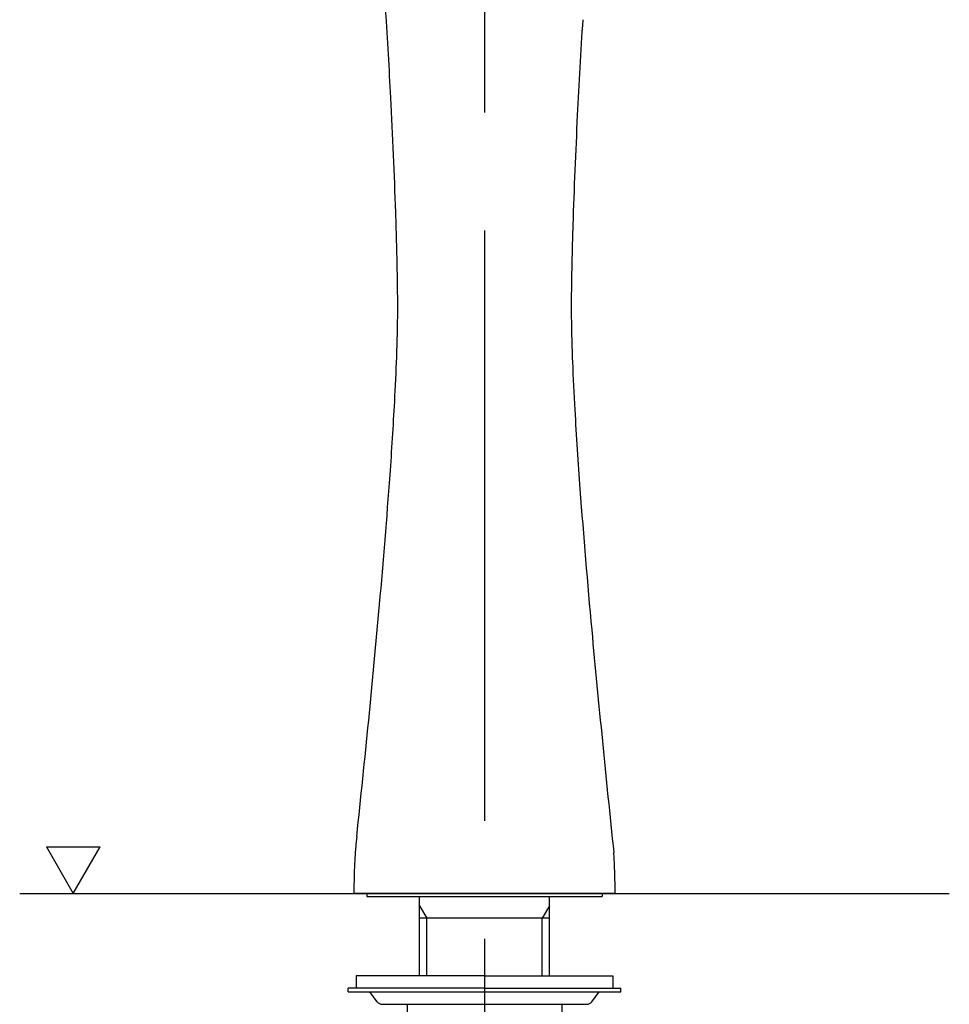
# Model space of a CAD drawing. Extents: x -210 to 210, y -148 to 148.
# Drawn here: x -117 to -67, y -67 to -14 of the extents above; entities that cross this region are included whole.
import ezdxf

# ---------------------------------------------------------------- set-up
doc = ezdxf.new("R2010")
doc.units = 0
doc.linetypes.add('CENTER', pattern=[50.8, 31.75, -6.35, 6.35, -6.35])
doc.layers.get('0').update_dxf_attribs({"linetype": 'CONTINUOUS'})
doc.layers.add('LY_1', color=151, linetype='CONTINUOUS')

# ---------------------------------------------------------------- blocks, each defined once
blk = doc.blocks.new('$ARROW-1')
at = {"color": 0, "linetype": 'CONTINUOUS'}
for p, q in [((-1.443376, 2.5), (1.443376, 2.5)), ((-1.443376, 2.5), (0, 0)), ((0, 0), (1.443376, 2.5))]:
    blk.add_line(p, q, dxfattribs=at)
blk.add_point((0, 0), dxfattribs=at)

msp = doc.modelspace()

# ---------------------------------------------------------------- linework, layer by layer
at = {"layer": 'LY_1', "color": 110, "linetype": 'CENTER'}
msp.add_line((-92.334549, 25.06003), (-92.334549, -83.973221), dxfattribs=at)
at = {"layer": 'LY_1', "color": 3, "linetype": 'CONTINUOUS'}
for p, q in [((-117.334549, -61.388305), (-67.334549, -61.388305)), ((-85.314932, -61.388305), (-99.35382, -61.388305)), ((-85.314817, -61.388305), (-99.35382, -61.388305)), ((-98.667423, -61.388305), (-98.667423, -61.554857)), ((-86.000756, -61.388305), (-86.000756, -61.554857)), ((-85.314817, -61.388305), (-85.314931, -61.388305)), ((-98.667423, -61.554857), (-86.000756, -61.554857)), ((-95.827049, -65.821638), (-95.827049, -61.554857)), ((-88.842049, -65.821638), (-88.842049, -61.554857)), ((-88.842049, -62.725852), (-95.827049, -62.725852)), ((-99.667882, -66.688305), (-99.667882, -66.488305)), ((-99.667882, -66.688305), (-85.001215, -66.688305)), ((-98.101215, -67.221638), (-98.501215, -66.688305)), ((-86.567882, -67.221638), (-86.167882, -66.688305)), ((-85.001215, -66.688305), (-85.001215, -66.488305)), ((-96.501215, -67.354971), (-88.167877, -67.354971)), ((-96.501215, -67.354971), (-96.501215, -69.021638)), ((-95.827051, -67.354971), (-92.334549, -67.354971)), ((-94.64395, -67.354971), (-90.025148, -67.354971)), ((-88.167877, -67.354971), (-88.167877, -69.021638))]:
    msp.add_line(p, q, dxfattribs=at)
at = {"layer": 'LY_1', "color": 110, "linetype": 'CONTINUOUS'}
for p, q in [((-95.827049, -62.054971), (-95.439715, -62.725852)), ((-88.842049, -62.054971), (-89.229382, -62.725852)), ((-95.439715, -65.821638), (-95.439715, -62.725852)), ((-89.229382, -65.821638), (-89.229382, -62.725852)), ((-92.334549, -65.821638), (-99.234549, -65.821638)), ((-99.234549, -65.821638), (-99.234549, -66.488305)), ((-92.334549, -65.821638), (-85.434549, -65.821638)), ((-85.434549, -65.821638), (-85.434549, -66.488305)), ((-92.334549, -66.488305), (-99.667882, -66.488305)), ((-92.334549, -66.488305), (-99.234549, -66.488305)), ((-92.334549, -66.488305), (-85.434549, -66.488305)), ((-92.334549, -66.488305), (-85.001215, -66.488305)), ((-97.834549, -67.354971), (-86.834549, -67.354971))]:
    msp.add_line(p, q, dxfattribs=at)
at = {"layer": 'LY_1', "color": 3, "linetype": 'CONTINUOUS'}
for centre, radius, start, end in [((-374.810895, -32.628973), 277.791284, 2.896872, 3.863244), ((224.133658, -34.59351), 311.838963, 176.28653, 177.233046), ((-458.1689, -37.231483), 361.275575, 1.979386, 2.957748), ((259.016892, -36.613233), 346.779189, 177.177956, 178.154868), ((-305.827363, -32.032691), 208.845382, 1.026169, 1.997542), ((98.782283, -31.479996), 186.462382, 178.146058, 179.118983), ((-193.493285, -29.969146), 96.492377, 0.052318, 0.995639), ((-4.154291, -29.86977), 83.513222, 179.137699, 180.105988), ((-159.761888, -29.797029), 62.760997, 358.918159, 359.923308), ((-22.319214, -29.768496), 65.348657, 180.224243, 181.228839), ((-186.252235, -29.274008), 89.256499, 357.907073, 358.903539), ((6.457123, -29.132983), 94.132007, 181.239941, 182.236782), ((-236.565482, -27.382895), 139.605257, 356.898811, 357.88557), ((61.486664, -26.935551), 149.205391, 182.255212, 183.243283), ((-325.289177, -22.51156), 228.462567, 355.891045, 356.882687), ((159.118485, -21.328913), 246.998047, 183.260464, 184.252887), ((-501.456578, -9.739428), 405.092328, 354.88643, 355.874593), ((352.801659, -6.798596), 441.225473, 184.26938, 185.255624), ((-803.147988, 17.330972), 707.995795, 353.865147, 354.880535), ((889.106184, 43.448816), 979.878397, 185.308893, 186.012028), ((-66.70618, -61.849539), 32.690442, 173.822517, 174.795679), ((-75.397653, -60.934787), 23.952477, 175.939992, 176.94642), ((-78.941998, -60.676244), 20.398723, 174.960205, 175.959514), ((-108.976952, -60.915891), 23.657842, 3.201687, 4.205582), ((-72.429607, -61.093975), 26.924789, 176.944602, 177.944231), ((-111.871179, -61.07712), 26.556555, 2.200691, 3.200247), ((-70.551917, -61.163254), 28.803756, 177.940495, 178.93939), ((-113.967734, -61.159146), 28.654714, 1.204209, 2.203606), ((-71.912827, -61.143481), 27.442713, 178.928072, 179.921532), ((-113.315491, -61.150126), 28.002426, 0.218983, 1.213804), ((-81.442067, -61.139649), 17.913479, 179.892047, 180.795343), ((-93.805906, -61.248403), 8.492241, 359.056064, 359.200782), ((-105.452715, -61.128995), 20.139628, 359.323284, 0.244362), ((-97.834549, -67.021638), 0.333333, 216.869898, 270)]:
    msp.add_arc(centre, radius, start, end, dxfattribs=at)
at = {"layer": 'LY_1', "color": 110, "linetype": 'CONTINUOUS'}
msp.add_arc((-86.834549, -67.021638), 0.333333, 270, 323.130102, dxfattribs=at)

# ---------------------------------------------------------------- block references
at = {"layer": 'LY_1', "color": 143, "linetype": 'ByBlock'}
msp.add_blockref('$ARROW-1', (-114.45363, -61.388305), dxfattribs=at)

doc.saveas('drawing.dxf')
